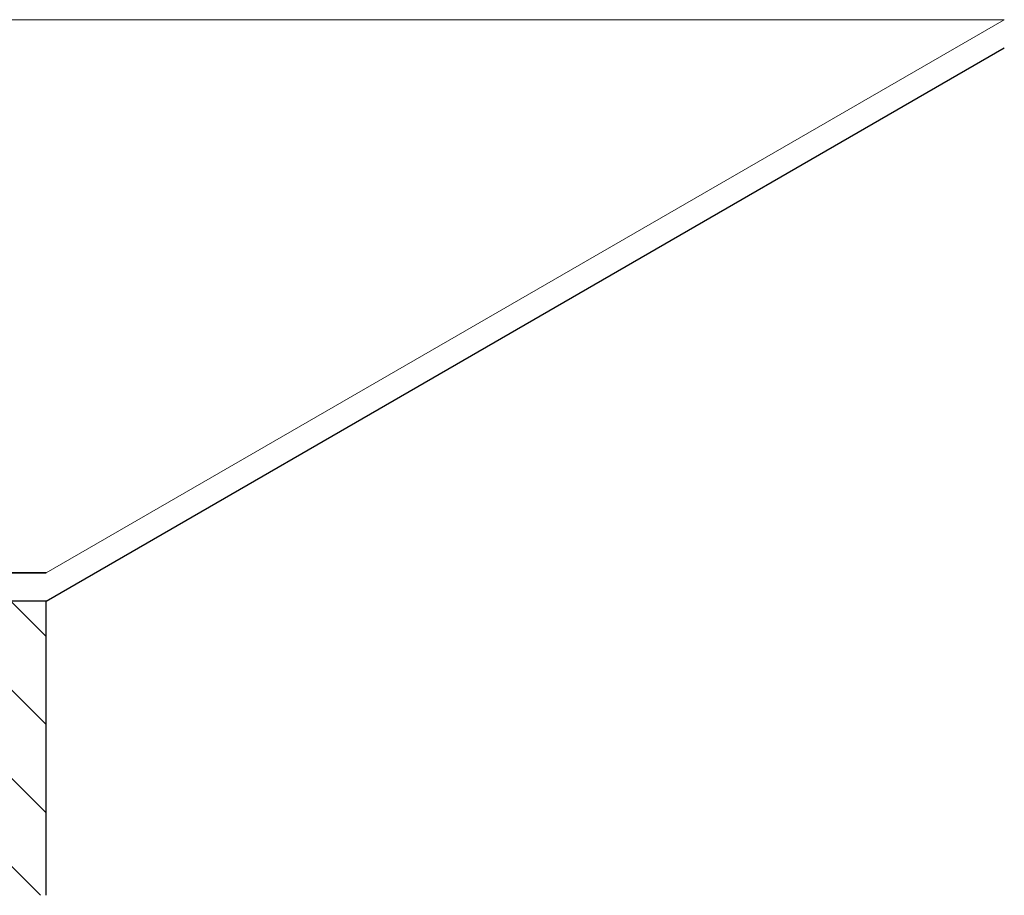
# Model space of a CAD drawing. Units: inches. Extents: x 554 to 792, y 350 to 483.
# Drawn here: x 712 to 792, y 351 to 422 of the extents above; entities that cross this region are included whole.
import ezdxf

# ---------------------------------------------------------------- set-up
doc = ezdxf.new("R2010")
doc.units = ezdxf.units.IN
doc.header["$MEASUREMENT"] = 0
for name, color, linetype in [('AXON-COPPER', 7, 'Continuous'), ('AXON-OTHER', 7, 'Continuous'), ('BASE-COPPER', 7, 'Continuous'), ('BASE-OTHER', 7, 'Continuous')]:
    doc.layers.add(name, color=color, linetype=linetype)

# ---------------------------------------------------------------- blocks, each defined once
blk = doc.blocks.new('block 2')
at = {"layer": 'AXON-COPPER', "color": 20, "lineweight": 13}
blk.add_lwpolyline([(714.09, 376.845), (791.792, 421.706)], dxfattribs=at)
blk = doc.blocks.new('block 3')
at = {"layer": 'AXON-COPPER', "color": 20, "lineweight": 13}
blk.add_lwpolyline([(648.784, 421.706), (791.792, 421.706)], dxfattribs=at)
blk = doc.blocks.new('block 13')
at = {"layer": 'AXON-OTHER', "color": 250, "lineweight": 25}
blk.add_lwpolyline([(714.09, 374.557), (791.792, 419.418)], dxfattribs=at)
blk = doc.blocks.new('block 70')
at = {"layer": 'BASE-COPPER', "color": 20, "lineweight": 35}
blk.add_lwpolyline([(649.737, 376.845), (714.09, 376.845)], dxfattribs=at)
blk = doc.blocks.new('block 75')
at = {"layer": 'BASE-OTHER', "color": 250, "lineweight": 25}
blk.add_lwpolyline([(714.09, 350.709), (714.09, 374.557), (646.412, 374.557)], dxfattribs=at)
blk = doc.blocks.new('block 81')
at = {"layer": 'BASE-OTHER', "color": 250, "lineweight": 25}
blk.add_lwpolyline([(689.786, 374.557), (713.634, 350.709)], dxfattribs=at)
blk = doc.blocks.new('block 82')
at = {"layer": 'BASE-OTHER', "color": 250, "lineweight": 25}
blk.add_lwpolyline([(696.936, 374.557), (714.09, 357.402)], dxfattribs=at)
blk = doc.blocks.new('block 99')
at = {"layer": 'BASE-OTHER', "color": 250, "lineweight": 25}
blk.add_lwpolyline([(704.087, 374.557), (714.09, 364.553)], dxfattribs=at)
blk = doc.blocks.new('block 100')
at = {"layer": 'BASE-OTHER', "color": 250, "lineweight": 25}
blk.add_lwpolyline([(711.237, 374.557), (714.09, 371.703)], dxfattribs=at)

msp = doc.modelspace()

# ---------------------------------------------------------------- block references
at = {"layer": 'AXON-COPPER'}
for name in ['block 3', 'block 2']:
    msp.add_blockref(name, (0, 0), dxfattribs=at)
at = {"layer": 'AXON-OTHER'}
msp.add_blockref('block 13', (0, 0), dxfattribs=at)
at = {"layer": 'BASE-COPPER'}
msp.add_blockref('block 70', (0, 0), dxfattribs=at)
at = {"layer": 'BASE-OTHER'}
for name in ['block 75', 'block 81', 'block 82', 'block 99', 'block 100']:
    msp.add_blockref(name, (0, 0), dxfattribs=at)

doc.saveas('drawing.dxf')
